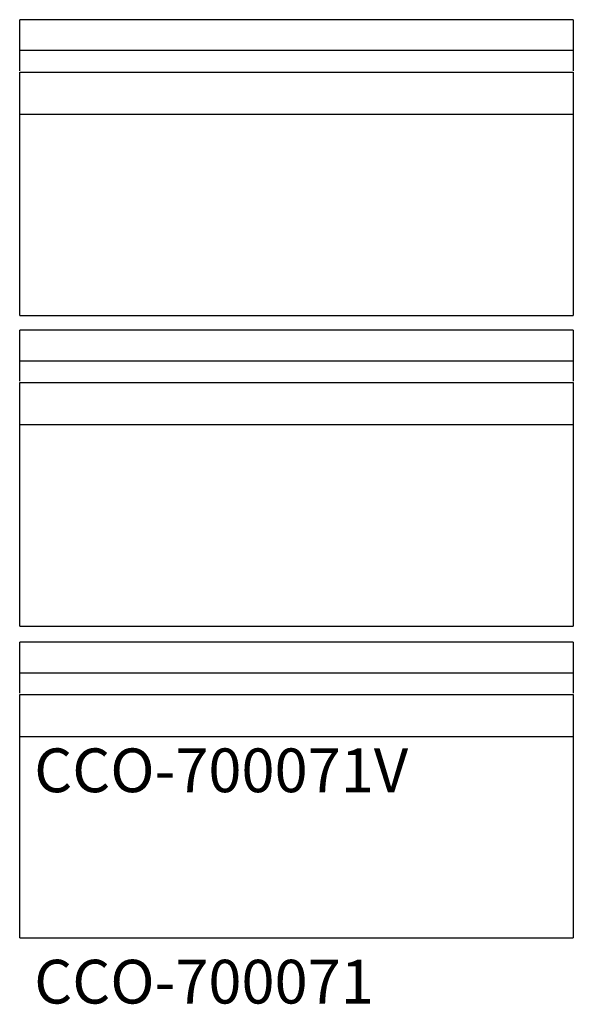
# Model space of a CAD drawing. Extents: x 0 to 380, y -46 to 630.
import ezdxf

# ---------------------------------------------------------------- set-up
doc = ezdxf.new("R2010")
doc.units = 0
doc.linetypes.add('AUSGEZOGEN', pattern=[0])
for name, color, linetype in [('200', 7, 'AUSGEZOGEN'), ('510', 2, 'AUSGEZOGEN'), ('550', 2, 'AUSGEZOGEN')]:
    doc.layers.add(name, color=color, linetype=linetype)
doc.styles.get("Standard").update_dxf_attribs({"font": 'TXT.SHX'})

msp = doc.modelspace()

# ---------------------------------------------------------------- linework, layer by layer
at = {"layer": '200', "linetype": 'AUSGEZOGEN'}
for p, q in [((380, 630), (0, 630)), ((0, 595), (0, 630)), ((380, 630), (380, 595)), ((0, 609), (380, 609)), ((0, 594), (380, 594)), ((0, 427), (0, 594)), ((380, 594), (380, 427)), ((380, 565), (0, 565)), ((0, 427), (380, 427)), ((380, 417), (0, 417)), ((0, 382), (0, 417)), ((380, 417), (380, 382)), ((0, 396), (380, 396)), ((0, 381), (380, 381)), ((0, 214), (0, 381)), ((380, 381), (380, 214)), ((380, 352), (0, 352)), ((0, 214), (380, 214)), ((380, 203), (0, 203)), ((0, 168), (0, 203)), ((380, 203), (380, 168)), ((0, 182), (380, 182)), ((0, 167), (380, 167)), ((0, 0), (0, 167)), ((380, 167), (380, 0)), ((380, 138), (0, 138)), ((0, 0), (380, 0))]:
    msp.add_line(p, q, dxfattribs=at)

# ---------------------------------------------------------------- texts
at = {"layer": '510'}
msp.add_text('CCO-700071', height=30, dxfattribs=at).set_placement((10, -45))
at = {"layer": '550', "flags": 1}
msp.add_attdef('CCO-700071V', (10, 100), 'CCO-700071', height=30, dxfattribs=at)

doc.saveas('drawing.dxf')
